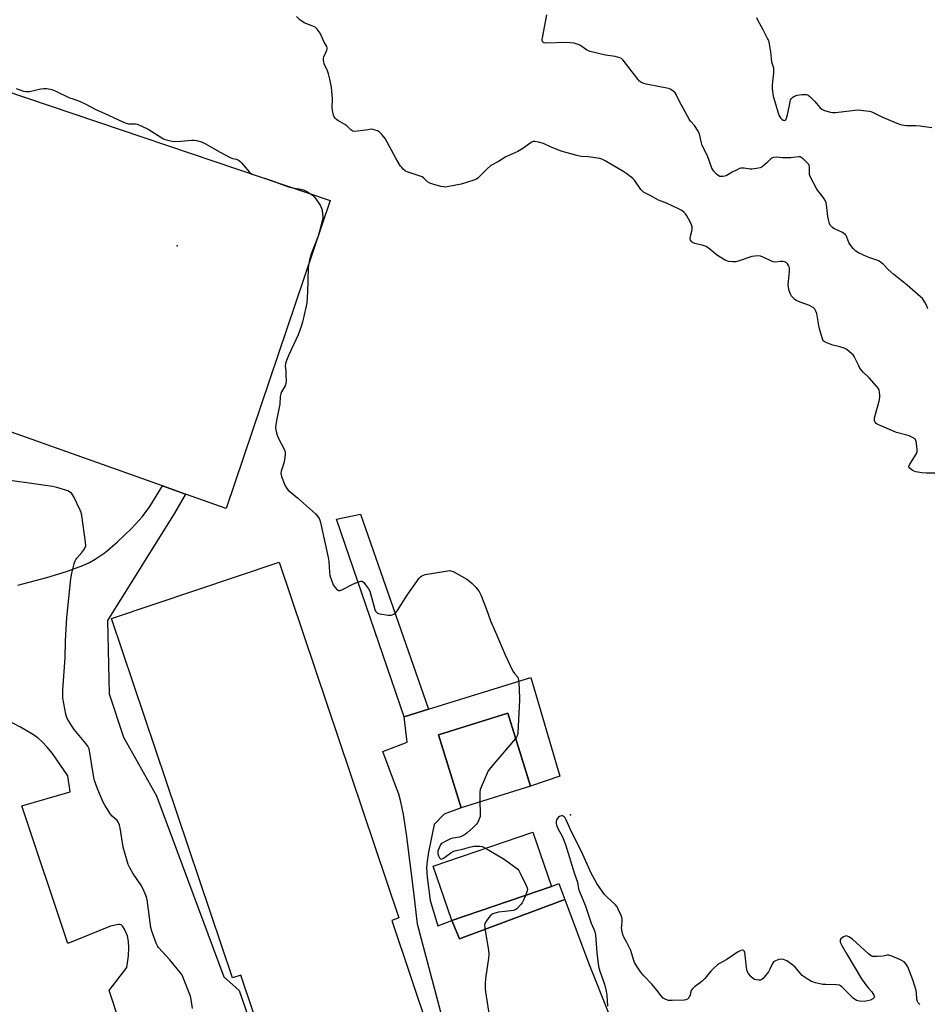
# Model space of a CAD drawing. Units: inches. Extents: x 1183768 to 1189768, y 509459 to 513460.
# Drawn here: x 1187768 to 1188191, y 510192 to 510651 of the extents above; entities that cross this region are included whole.
import ezdxf

# ---------------------------------------------------------------- set-up
doc = ezdxf.new("R2010")
doc.units = ezdxf.units.IN
doc.header["$MEASUREMENT"] = 0
for name, color, linetype in [('BLDG-Footprint', 5, 'Continuous'), ('CULTRL-Pad', 6, 'Continuous'), ('ELEV-Spot Elevation', 7, 'Continuous'), ('TRANS-Driveway', 251, 'Continuous'), ('TRANS-Parking Lot', 4, 'Continuous'), ('Undefined', 1, 'Continuous')]:
    doc.layers.add(name, color=color, linetype=linetype)

msp = doc.modelspace()

# ---------------------------------------------------------------- linework, layer by layer
at = {"layer": 'BLDG-Footprint'}
for points, elevation in [([(1187941.18, 510231.35), (1187975.91, 510128.08), (1187904.96, 510104.22), (1187870.77, 510205.89), (1187866.88, 510204.58), (1187810.58, 510371.97), (1187888.78, 510398.27), (1187944.53, 510232.48)], 210.53), ([(1188005.87, 510293.82), (1187973.56, 510283.78), (1187962.98, 510317.85), (1187995.28, 510327.89)], 210.15), ([(1188015.63, 510247.11), (1187969.2, 510231.3), (1187960.56, 510256.66), (1188006.99, 510272.48)], 210.03)]:
    msp.add_lwpolyline(points, close=True, dxfattribs=dict(at, elevation=elevation))
at = {"layer": 'CULTRL-Pad'}
msp.add_lwpolyline([(1187912.45, 510566.78), (1187863.97, 510423.25), (1187845.01, 510429.98), (1187834.24, 510433.81), (1187625.62, 510507.93), (1187672.83, 510647.72)], close=True, dxfattribs=at)
at = {"layer": 'ELEV-Spot Elevation'}
for p in [(1187841.17, 510545.61, 210.34), (1188024.56, 510280.6, 208.16)]:
    msp.add_point(p, dxfattribs=at)
at = {"layer": 'TRANS-Driveway'}
msp.add_lwpolyline([(1187958.32, 510329.77), (1187947.03, 510326.27), (1187915.49, 510418.33), (1187926.58, 510420.59)], close=True, dxfattribs=at)
at = {"layer": 'TRANS-Parking Lot'}
msp.add_lwpolyline([(1188021.92, 510241.02), (1187972.71, 510222.8), (1187969.2, 510231.3), (1188015.63, 510247.11), (1188019.1, 510248.52)], close=True, dxfattribs=at)
for points in [[(1187766.84, 510387.59, 0), (1187780.43, 510391.13, 0), (1187789.62, 510393.89, 0), (1187797.23, 510396.74, 0), (1187800.23, 510398.12, 0), (1187802.94, 510399.59, 0), (1187807.53, 510402.78, 0), (1187813.35, 510407.69, 0), (1187819.92, 510413.97, 0), (1187825.05, 510419.52, 0), (1187828.37, 510424.22, 0), (1187834.24, 510433.81, 0), (1187845.01, 510429.98, 0), (1187839.91, 510421.05, 0), (1187808.62, 510371.16, 0), (1187809.4, 510336.98, 0), (1187816.13, 510316.76, 0), (1187831.48, 510289.42, 0), (1187862.83, 510205.1, 0), (1187870.02, 510198.71, 0), (1187903.53, 510102.02, 0)], [(1187964.65, 510186.2, 0), (1187953.26, 510229.67, 0), (1187951.43, 510244.57, 0), (1187948.12, 510271.47, 0), (1187946.69, 510280.67, 0), (1187945.46, 510286.64, 0), (1187944.44, 510290.15, 0), (1187943.02, 510294.23, 0), (1187936.98, 510310.09, 0), (1187948.31, 510314.41, 0), (1187947.03, 510326.27, 0), (1187958.32, 510329.77, 0), (1188005.99, 510344.59, 0), (1188019.63, 510298.57, 0), (1188005.87, 510293.82, 0), (1187995.28, 510327.89, 0), (1187962.98, 510317.85, 0), (1187973.56, 510283.78, 0), (1187965.64, 510280.92, 0), (1187960.92, 510276.1, 0), (1187958.34, 510263.07, 0), (1187957.72, 510258.91, 0), (1187957.47, 510255.95, 0), (1187957.72, 510251.45, 0), (1187959.18, 510240.6, 0), (1187962.73, 510228.8, 0), (1187969.2, 510231.3, 0), (1187972.71, 510222.8, 0), (1188021.92, 510241.02, 0), (1188033, 510211.56, 0), (1188042.66, 510187.11, 0)], [(1187829.86, 510136.97, 0), (1187809.51, 510198.75, 0), (1187817.73, 510209.41, 0), (1187818.39, 510214.79, 0), (1187818.63, 510218.61, 0), (1187818.53, 510221.53, 0), (1187818.04, 510224.11, 0), (1187816.64, 510227.25, 0), (1187815.82, 510228.54, 0), (1187815.05, 510229.33, 0), (1187814.48, 510229.5, 0), (1187813.72, 510229.47, 0), (1187810.13, 510228.66, 0), (1187790.1, 510220.55, 0), (1187768.71, 510284.71, 0), (1187791.29, 510291.21, 0), (1187790.16, 510298.72, 0), (1187782.95, 510309.05, 0), (1187780.48, 510312.14, 0), (1187778.1, 510314.7, 0), (1187776.34, 510316.22, 0), (1187774.21, 510317.77, 0), (1187768.16, 510321.44, 0), (1187760.94, 510325.1, 0)]]:
    msp.add_polyline3d(points, dxfattribs=at)
at = {"layer": 'Undefined'}
for points, elevation in [([(1188191.15, 510516.25), (1188190.7, 510517.61), (1188190.03, 510518.88), (1188189.12, 510520.36), (1188188.61, 510521.05), (1188187.8, 510521.89), (1188181.55, 510527.36), (1188175.27, 510532.26), (1188172.61, 510534.66), (1188170.49, 510536.89), (1188168.89, 510538.17), (1188168.16, 510538.63), (1188167.38, 510538.98), (1188164.11, 510540.1), (1188162.5, 510540.75), (1188158.8, 510542.44), (1188157.56, 510543.16), (1188156.33, 510544.39), (1188154.72, 510546.47), (1188154.34, 510547.24), (1188153.45, 510549.69), (1188153.02, 510550.45), (1188152.67, 510550.86), (1188152.06, 510551.39), (1188151.35, 510551.85), (1188147.37, 510553.74), (1188146.66, 510554.25), (1188146.02, 510554.85), (1188145.67, 510555.29), (1188145.31, 510556.02), (1188144.78, 510557.89), (1188144.54, 510559.33), (1188143.88, 510564.87), (1188143.73, 510565.73), (1188143.45, 510566.53), (1188142.89, 510567.52), (1188141.74, 510569.18), (1188139.67, 510571.65), (1188139.17, 510572.37), (1188136.42, 510577.58), (1188136.1, 510578.38), (1188135.98, 510578.93), (1188135.91, 510579.74), (1188135.91, 510582.53), (1188135.82, 510583.07), (1188135.62, 510583.56), (1188135.12, 510584.21), (1188134.31, 510585.02), (1188133.01, 510586.18), (1188132.11, 510586.86), (1188131.63, 510587.08), (1188130.95, 510587.17), (1188128.39, 510586.77), (1188127.22, 510586.67), (1188123.4, 510586.72), (1188120.64, 510586.9), (1188119.2, 510586.76), (1188118.39, 510586.53), (1188117.94, 510586.26), (1188116.27, 510584.48), (1188115.01, 510583.33), (1188113.88, 510582.48), (1188112.9, 510582.03), (1188111.32, 510581.64), (1188109.15, 510581.4), (1188108.33, 510581.45), (1188105.55, 510581.89), (1188104.14, 510581.88), (1188103.32, 510581.63), (1188102.27, 510581.14), (1188099.92, 510579.9), (1188097.88, 510578.67), (1188097.08, 510578.34), (1188095.7, 510578.01), (1188094.61, 510577.91), (1188094.1, 510577.99), (1188093.41, 510578.37), (1188092.57, 510579.12), (1188091.38, 510580.39), (1188090.86, 510581.08), (1188090.47, 510581.85), (1188088.39, 510587.51), (1188085.98, 510592.37), (1188085.59, 510593.68), (1188084.67, 510597.72), (1188084.13, 510599.06), (1188082.36, 510601.69), (1188080.57, 510603.81), (1188079.9, 510604.73), (1188075.31, 510612.95), (1188073.81, 510616.21), (1188073.33, 510616.89), (1188072.25, 510617.83), (1188071.05, 510618.61), (1188070.24, 510618.93), (1188059.79, 510620.99), (1188058.67, 510621.29), (1188057.65, 510621.77), (1188056.75, 510622.45), (1188055.95, 510623.29), (1188049.15, 510632.18), (1188048.32, 510632.95), (1188047.57, 510633.32), (1188045.33, 510633.89), (1188040.82, 510634.42), (1188033.65, 510636.15), (1188032.86, 510636.44), (1188031.93, 510636.95), (1188029.86, 510638.53), (1188028.87, 510639.14), (1188027.58, 510639.67), (1188026.25, 510640.03), (1188024.32, 510640.31), (1188022.89, 510640.4), (1188013.1, 510640.1), (1188012.07, 510640.27), (1188011.57, 510640.6), (1188011.31, 510641.21), (1188011.3, 510641.75), (1188011.41, 510642.6), (1188013.57, 510653.27)], 212), ([(1188000, 510589.66), (1187998.61, 510588.94), (1187994.46, 510587.05), (1187991.02, 510584.96), (1187987.47, 510583.09), (1187985.5, 510581.37), (1187981.38, 510577.24), (1187980.69, 510576.77), (1187979.41, 510576.22), (1187973.59, 510574.33), (1187967.86, 510573.28), (1187966.14, 510573.05), (1187965.28, 510573.07), (1187964.13, 510573.3), (1187960.41, 510574.34), (1187959.02, 510574.82), (1187957.85, 510575.55), (1187956.06, 510577.31), (1187955.36, 510577.8), (1187954.01, 510578.34), (1187948.33, 510580.06), (1187947.59, 510580.46), (1187946.58, 510581.33), (1187945.85, 510582.14), (1187945.35, 510582.83), (1187943.1, 510586.45), (1187938.14, 510595.64), (1187936.74, 510597.41), (1187935.96, 510598.22), (1187935.33, 510598.75), (1187934.56, 510599.17), (1187933.46, 510599.6), (1187932.61, 510599.85), (1187931.77, 510599.97), (1187929.14, 510599.5), (1187925.29, 510599.05), (1187923.83, 510598.97), (1187923.02, 510599.09), (1187922.11, 510599.68), (1187920.24, 510601.51), (1187919.37, 510602.23), (1187916.03, 510604.08), (1187915.38, 510604.59), (1187914.82, 510605.16), (1187914.35, 510605.78), (1187914.01, 510606.52), (1187913.54, 510608.71), (1187913.45, 510610.17), (1187913.53, 510614.34), (1187913.47, 510616.04), (1187913.05, 510619.52), (1187912.33, 510623.28), (1187911.74, 510625.87), (1187911.24, 510627.17), (1187909.76, 510630.52), (1187909.52, 510631.35), (1187909.38, 510632.22), (1187909.39, 510633.08), (1187909.52, 510633.64), (1187910.94, 510636.89), (1187911.07, 510637.43), (1187911.07, 510637.91), (1187910.88, 510638.53), (1187909.68, 510640.53), (1187907.79, 510644.73), (1187906.46, 510646.59), (1187905.47, 510647.57), (1187904.47, 510648.08), (1187900.43, 510649.55), (1187899.69, 510649.98), (1187898.52, 510650.86), (1187896.81, 510652.44)], 210), ([(1188111.3, 510652.02), (1188111.86, 510650.69), (1188114.26, 510646.41), (1188116.31, 510642.47), (1188116.79, 510641.39), (1188117.05, 510640.57), (1188117.86, 510636.06), (1188118.27, 510631.43), (1188118.53, 510630.38), (1188119.12, 510628.56), (1188119.26, 510627.74), (1188119.21, 510626.29), (1188118.54, 510620.6), (1188118.64, 510618.88), (1188119.07, 510615.45), (1188119.59, 510613.44), (1188121.73, 510606.56), (1188122.08, 510605.83), (1188122.52, 510605.22), (1188123.09, 510604.64), (1188123.72, 510604.21), (1188124.17, 510604.07), (1188124.68, 510604.15), (1188124.98, 510604.39), (1188125.32, 510605.06), (1188125.75, 510606.72), (1188126.89, 510612.8), (1188127.13, 510613.62), (1188127.55, 510614.32), (1188128.18, 510614.87), (1188128.91, 510615.34), (1188130.18, 510615.86), (1188132.52, 510616.13), (1188134.57, 510616.14), (1188135.34, 510615.9), (1188136.21, 510615.22), (1188138.41, 510612.93), (1188140.86, 510610.08), (1188141.69, 510609.33), (1188142.99, 510608.72), (1188145.8, 510607.87), (1188146.66, 510607.76), (1188148.1, 510607.82), (1188158.56, 510609), (1188159.99, 510608.91), (1188163.73, 510608.44), (1188164.57, 510608.26), (1188165.35, 510607.99), (1188169.71, 510605.83), (1188176.71, 510602.84), (1188178.34, 510602.24), (1188180, 510601.8), (1188181.17, 510601.68), (1188185.6, 510601.7), (1188187.63, 510601.59), (1188193.03, 510600.83)], 212), ([(1187766.1, 510618.95), (1187769.55, 510617.79), (1187770.62, 510617.55), (1187771.45, 510617.53), (1187772.32, 510617.62), (1187777.52, 510618.77), (1187778.97, 510619.01), (1187780.4, 510618.94), (1187782.68, 510618.5), (1187784.3, 510617.85), (1187790.9, 510614.67), (1187791.96, 510614.28), (1187794.42, 510613.58), (1187796.26, 510612.82), (1187798.31, 510611.82), (1187803.16, 510609.19), (1187809.17, 510606.57), (1187814.18, 510604.16), (1187815.77, 510603.47), (1187817.36, 510602.86), (1187818.44, 510602.55), (1187819.48, 510602.44), (1187821.67, 510602.42), (1187822.48, 510602.3), (1187824.66, 510601.46), (1187827.59, 510600.07), (1187834.03, 510595.94), (1187834.79, 510595.51), (1187835.58, 510595.18), (1187838.04, 510594.5), (1187839.71, 510594.29), (1187842.82, 510594.45), (1187847.82, 510594.89), (1187849, 510594.91), (1187850.16, 510594.73), (1187852.42, 510594.04), (1187854.3, 510593.18), (1187861.26, 510589.25), (1187865.61, 510586.93), (1187866.93, 510586.39), (1187868.84, 510585.99), (1187869.72, 510585.64), (1187870.38, 510585.13), (1187871.18, 510584.29), (1187874.68, 510580.08), (1187875.3, 510579.52), (1187876.01, 510579.09), (1187877.91, 510578.38), (1187885.1, 510576.08), (1187889.69, 510574.31), (1187893.47, 510573.02), (1187894.85, 510572.67), (1187898.81, 510572), (1187900.35, 510571.57), (1187901.87, 510570.84), (1187904.28, 510569.26), (1187905.08, 510568.51), (1187905.81, 510567.59), (1187907.76, 510564.57), (1187908.47, 510563.28), (1187908.77, 510562.17), (1187908.92, 510560.73), (1187909.01, 510558.99), (1187908.91, 510557.83), (1187907.86, 510553.52), (1187906.88, 510550.18), (1187903.5, 510541.53), (1187903.09, 510540.27), (1187902.83, 510539.19), (1187902.41, 510536.65), (1187902.26, 510535.21), (1187901.9, 510524.08), (1187901.54, 510519.04), (1187901.19, 510516.99), (1187899.65, 510510.11), (1187899.03, 510508.13), (1187897.59, 510504.21), (1187893.17, 510494.94), (1187892.06, 510492.19), (1187891.62, 510490.79), (1187891.54, 510489.56), (1187891.8, 510487.4), (1187891.88, 510485.62), (1187891.9, 510482.64), (1187891.8, 510481.47), (1187891.45, 510480.44), (1187889.83, 510477.65), (1187889.46, 510476.71), (1187889.24, 510475.41), (1187889.02, 510471.84), (1187887.43, 510464.26), (1187887.15, 510462.24), (1187887.06, 510460.8), (1187887.1, 510459.95), (1187887.28, 510459.12), (1187887.8, 510457.48), (1187888.54, 510455.6), (1187891.02, 510450.95), (1187891.52, 510449.63), (1187891.53, 510448.23), (1187891.08, 510445.08), (1187890.78, 510443.97), (1187889.67, 510440.67), (1187889.5, 510439.58), (1187889.57, 510439.04), (1187889.82, 510438.23), (1187891.58, 510433.9), (1187892.22, 510432.61), (1187892.95, 510431.75), (1187897.2, 510428.19), (1187905.63, 510420.81), (1187906.62, 510419.77), (1187907.32, 510418.65), (1187907.63, 510417.86), (1187907.93, 510416.71), (1187911.56, 510400.38), (1187911.79, 510398.61), (1187912.16, 510393.55), (1187912.39, 510392.11), (1187913.91, 510387.75), (1187914.68, 510386.56), (1187915.8, 510385.37), (1187916.42, 510385.04), (1187917.15, 510385.12), (1187918.2, 510385.55), (1187922.99, 510387.95), (1187925.19, 510388.89), (1187926.81, 510389.39), (1187927.3, 510389.37), (1187927.52, 510389.28), (1187928.11, 510388.79), (1187929.02, 510387.68), (1187930.4, 510385.78), (1187930.96, 510384.77), (1187931.51, 510383.11), (1187933.38, 510376.27), (1187933.69, 510375.47), (1187934.07, 510374.89), (1187934.63, 510374.45), (1187935.7, 510374.14), (1187939.5, 510373.59), (1187940.92, 510373.55), (1187941.45, 510373.69), (1187942.18, 510374.11), (1187943.09, 510374.85), (1187943.89, 510375.7), (1187948.33, 510382.92), (1187954.02, 510390.75), (1187954.56, 510391.41), (1187955.19, 510391.95), (1187955.96, 510392.27), (1187956.81, 510392.47), (1187967.36, 510394.26), (1187968.23, 510394.33), (1187968.79, 510394.29), (1187969.83, 510393.91), (1187976.16, 510390.28), (1187977.62, 510389.33), (1187978.69, 510388.35), (1187980.5, 510386.46), (1187981.25, 510385.57), (1187981.89, 510384.61), (1187982.67, 510383.02), (1187985.21, 510376.63), (1187987.18, 510370.96), (1187989.53, 510365.72), (1187994.01, 510355.01), (1187997.72, 510347.42), (1187998.41, 510346.46), (1188000, 510344.66)], 210), ([(1188196.89, 510439.78), (1188190.38, 510439.68), (1188188.39, 510439.92), (1188185.54, 510440.4), (1188184.72, 510440.64), (1188183.96, 510441.04), (1188183.04, 510441.68), (1188182.5, 510442.22), (1188182.31, 510442.61), (1188182.3, 510442.83), (1188182.54, 510443.54), (1188185.39, 510448.1), (1188185.81, 510448.87), (1188186.11, 510449.67), (1188186.17, 510450.82), (1188185.89, 510453.5), (1188185.69, 510454.64), (1188185.37, 510455.38), (1188185, 510455.75), (1188184.55, 510456.06), (1188182.46, 510457.05), (1188181.35, 510457.44), (1188176.55, 510458.72), (1188168.85, 510461.92), (1188167.53, 510462.57), (1188167.09, 510462.89), (1188166.61, 510463.43), (1188166.38, 510463.84), (1188166.27, 510464.24), (1188166.25, 510464.95), (1188166.34, 510465.52), (1188168.48, 510473.27), (1188168.83, 510475), (1188168.8, 510476.12), (1188168.62, 510477.53), (1188168.44, 510478.35), (1188168.12, 510479.11), (1188167.26, 510480.27), (1188163.75, 510484.22), (1188160.97, 510486.86), (1188160.18, 510487.73), (1188159.52, 510488.69), (1188158.95, 510489.7), (1188156.88, 510494.12), (1188156.39, 510494.79), (1188155.79, 510495.38), (1188153.32, 510497.3), (1188152.11, 510498.02), (1188150.17, 510498.65), (1188146.82, 510499.42), (1188144.84, 510500.07), (1188143.23, 510500.74), (1188142.78, 510501.05), (1188142.41, 510501.44), (1188142.13, 510501.92), (1188141.81, 510502.73), (1188140.41, 510507.61), (1188139.38, 510514.19), (1188138.99, 510515.24), (1188138.44, 510516.2), (1188137.67, 510516.92), (1188136.02, 510517.86), (1188131.6, 510519.39), (1188129.7, 510520.25), (1188129.03, 510520.75), (1188128.22, 510521.53), (1188127.66, 510522.16), (1188127.21, 510522.85), (1188126.8, 510523.9), (1188126.41, 510525.27), (1188126.2, 510526.39), (1188126.1, 510527.51), (1188126.14, 510528.96), (1188126.65, 510533.64), (1188126.64, 510535.28), (1188126.52, 510535.81), (1188126.17, 510536.56), (1188125.72, 510537.27), (1188125.16, 510537.85), (1188124.48, 510538.22), (1188123.5, 510538.39), (1188122.46, 510538.36), (1188120.11, 510538.08), (1188119.11, 510538.15), (1188117.88, 510538.61), (1188114.75, 510540.27), (1188113.19, 510540.77), (1188111.85, 510540.98), (1188110.5, 510540.9), (1188109.15, 510540.65), (1188103.2, 510538.64), (1188101.57, 510538.19), (1188100.17, 510538.15), (1188098.22, 510538.41), (1188097.41, 510538.66), (1188096.62, 510539.02), (1188093.6, 510540.77), (1188092.42, 510541.67), (1188089.47, 510544.17), (1188087.73, 510545.27), (1188086.4, 510545.85), (1188082.51, 510546.81), (1188081.5, 510547.22), (1188081.08, 510547.5), (1188080.75, 510547.86), (1188080.51, 510548.3), (1188080.33, 510549.05), (1188080.43, 510550.16), (1188081.05, 510552.45), (1188081.21, 510553.32), (1188081.2, 510554.43), (1188081, 510555.51), (1188080.41, 510556.83), (1188078.81, 510559.64), (1188078.18, 510560.61), (1188077.59, 510561.25), (1188076.41, 510562.13), (1188074.56, 510563.11), (1188069.33, 510565.53), (1188065.62, 510566.88), (1188061.69, 510569.18), (1188058.58, 510570.64), (1188057.88, 510571.22), (1188057.33, 510571.89), (1188054.32, 510576.27), (1188053.74, 510576.91), (1188052.89, 510577.64), (1188050.85, 510579.17), (1188049.39, 510580.12), (1188040.68, 510585.25), (1188039.1, 510586.07), (1188038.27, 510586.33), (1188037.12, 510586.53), (1188032.74, 510587.06), (1188029.47, 510587.33), (1188027.57, 510587.72), (1188020.23, 510589.82), (1188015.22, 510591.82), (1188011.91, 510593.32), (1188009.65, 510593.92), (1188007.95, 510594.23), (1188007.14, 510594.22), (1188006.13, 510593.78), (1188002.25, 510591.07), (1188000, 510589.66)], 210), ([(1187848.33, 510190.23), (1187847.71, 510194.56), (1187847.41, 510195.99), (1187843.85, 510205.08), (1187843.3, 510206.11), (1187842.61, 510207.06), (1187837.78, 510212.97), (1187832.48, 510218.73), (1187832, 510219.44), (1187831.41, 510220.78), (1187829.33, 510226.32), (1187828.82, 510228.01), (1187827.1, 510240.9), (1187826.73, 510242.61), (1187825.82, 510244.76), (1187824.53, 510247.39), (1187820.44, 510253.32), (1187819.05, 510255.84), (1187818.32, 510257.42), (1187815.93, 510265.43), (1187814.56, 510274.52), (1187814.3, 510275.67), (1187814, 510276.44), (1187813.61, 510277.17), (1187813.13, 510277.84), (1187810.88, 510279.97), (1187810.14, 510280.83), (1187807.42, 510284.98), (1187806.48, 510286.82), (1187803.89, 510293.19), (1187802.67, 510296.46), (1187802.28, 510297.87), (1187801.17, 510304.64), (1187800.48, 510309.56), (1187800.07, 510311.24), (1187799.43, 510312.54), (1187798.63, 510313.75), (1187793.18, 510320.33), (1187792.12, 510321.72), (1187789.9, 510325.4), (1187789.49, 510326.39), (1187789.2, 510327.43), (1187787.91, 510334.86), (1187787.8, 510336.63), (1187787.79, 510338.7), (1187788.93, 510353.69), (1187789.14, 510361.56), (1187789.78, 510372.43), (1187791.62, 510390.52), (1187792.1, 510393.16), (1187793.16, 510397.53), (1187793.6, 510398.94), (1187793.87, 510399.45), (1187794.38, 510400.15), (1187796.7, 510402.8), (1187797.58, 510403.95), (1187798.32, 510405.16), (1187798.55, 510405.94), (1187798.45, 510407.65), (1187796.66, 510419.94), (1187796.35, 510421.37), (1187795.91, 510422.47), (1187792.9, 510428.65), (1187792.19, 510429.95), (1187791.84, 510430.4), (1187791.41, 510430.79), (1187790.14, 510431.5), (1187785.07, 510432.98), (1187783.06, 510433.45), (1187771.03, 510435.26), (1187762.01, 510436.46)], 210), ([(1188000, 510344.66), (1188000.24, 510343.34), (1188000.55, 510339.69), (1188000.76, 510333.95), (1188000, 510318.7)], 210), ([(1188000, 510318.7), (1187999.89, 510317.97), (1187999.71, 510317.42), (1187999.42, 510316.79), (1187998.95, 510316.07)], 210), ([(1187998.95, 510316.07), (1187987.2, 510302.47), (1187986.17, 510301.04), (1187983.28, 510294.57), (1187982.43, 510292.39), (1187982.26, 510290.96), (1187982.32, 510286.5)], 210), ([(1187982.32, 510286.5), (1187982.41, 510281.55), (1187982.35, 510279.81), (1187982.16, 510278.97), (1187981.86, 510278.15), (1187981.23, 510276.85), (1187980.75, 510276.14), (1187979.35, 510274.76), (1187976.36, 510272.18), (1187975.51, 510271.5), (1187974.58, 510270.92), (1187973.6, 510270.44), (1187972.79, 510270.19), (1187969.68, 510269.64), (1187968.57, 510269.37), (1187966.98, 510268.65), (1187964.72, 510267.33), (1187964.31, 510266.96), (1187963.97, 510266.5), (1187963.32, 510265.19), (1187962.71, 510263.53), (1187962.61, 510262.98), (1187962.63, 510262.44), (1187962.98, 510261.42), (1187963.5, 510260.5), (1187963.96, 510260.01), (1187964.34, 510259.93), (1187964.78, 510260.07), (1187965.25, 510260.34), (1187968.69, 510262.8), (1187970.19, 510263.56), (1187971.28, 510263.92), (1187974.17, 510264.48), (1187977.42, 510265.43), (1187979.68, 510265.87), (1187982.2, 510265.95), (1187983.28, 510265.75), (1187984.9, 510264.95)], 210), ([(1188187.45, 510192.17), (1188186.65, 510192.93), (1188186.26, 510193.6), (1188186, 510194.65), (1188185.81, 510197.59), (1188185.65, 510198.74), (1188184.17, 510203.68), (1188181.8, 510209.73), (1188181.05, 510210.94), (1188180.12, 510211.97), (1188179.52, 510212.43), (1188178.48, 510212.98), (1188174.37, 510214.74), (1188173.02, 510215.19), (1188172.23, 510215.2), (1188170.35, 510214.73), (1188167.67, 510214.53), (1188165.9, 510214.5), (1188165.34, 510214.58), (1188164.83, 510214.76), (1188164.36, 510215.06), (1188163.46, 510215.79), (1188156.04, 510222.55), (1188154.31, 510223.62), (1188153.54, 510223.96), (1188153.03, 510224.08), (1188152.54, 510224.04), (1188151.84, 510223.72), (1188151.17, 510223.25), (1188150.59, 510222.69), (1188150.32, 510222.26), (1188150.21, 510221.85), (1188150.22, 510221.41), (1188150.36, 510220.9), (1188150.99, 510219.62), (1188153.31, 510215.6), (1188160.24, 510204.06), (1188162.67, 510200.69), (1188163.42, 510199.77), (1188165.06, 510197.99), (1188166.03, 510196.53), (1188166.26, 510195.83), (1188166.17, 510195.42), (1188165.86, 510195.08), (1188165.44, 510194.77), (1188164.43, 510194.24), (1188163.02, 510193.84), (1188161.56, 510193.63), (1188159.27, 510193.69), (1188158.44, 510193.81), (1188157.93, 510193.97), (1188157.2, 510194.43), (1188156.54, 510195.01), (1188151.1, 510200.41), (1188150.44, 510200.92), (1188149.97, 510201.14), (1188148.41, 510201.38), (1188143.64, 510201.43), (1188142.16, 510201.52), (1188138.79, 510202.27), (1188136.88, 510202.87), (1188134.9, 510204.05), (1188132.55, 510205.75), (1188131.75, 510206.61), (1188129.33, 510209.58), (1188128.27, 510210.56), (1188125.47, 510212.54), (1188124.71, 510212.88), (1188123.9, 510213.08), (1188122.79, 510213.21), (1188121.69, 510213.11), (1188120.11, 510212.58), (1188119.22, 510212.01), (1188118.71, 510211.25), (1188117.54, 510208.55), (1188116.86, 510207.4), (1188114.9, 510204.92), (1188114.31, 510204.28), (1188113.68, 510203.76), (1188113.19, 510203.55), (1188112.36, 510203.48), (1188111.2, 510203.58), (1188110.37, 510203.79), (1188109.66, 510204.22), (1188108.85, 510205.05), (1188107.56, 510206.67), (1188106.97, 510207.65), (1188106.73, 510208.48), (1188106.58, 510209.35), (1188105.75, 510216.55), (1188105.58, 510216.99), (1188105.3, 510217.33), (1188104.93, 510217.51), (1188104.72, 510217.53), (1188103.99, 510217.34), (1188102.45, 510216.56), (1188097.51, 510213.15), (1188094.02, 510211.31), (1188093.12, 510210.64), (1188091.41, 510209.17), (1188089.97, 510207.76), (1188087.12, 510204.31), (1188086.11, 510203.21), (1188085.23, 510202.48), (1188082.42, 510200.43), (1188081.25, 510199.3), (1188080.82, 510198.67), (1188080.61, 510198.18), (1188080.27, 510196.5), (1188080.08, 510195.98), (1188079.64, 510195.27), (1188079.08, 510194.7), (1188078.36, 510194.37), (1188077.53, 510194.25), (1188071.96, 510194.01), (1188070.24, 510194.08), (1188068.93, 510194.42), (1188067.77, 510195.17), (1188066.76, 510196.14), (1188064.82, 510198.81), (1188062.69, 510201.53), (1188058.8, 510205.52), (1188057.25, 510207.31), (1188056.2, 510208.74), (1188054.79, 510211), (1188054.4, 510211.78), (1188053.88, 510213.13), (1188052.63, 510217.25), (1188052.23, 510218.31), (1188050.88, 510221.08), (1188049.32, 510223.77), (1188048.88, 510224.79), (1188048.58, 510226.17), (1188048.39, 510227.86), (1188048.41, 510228.68), (1188048.71, 510231.15), (1188048.68, 510232.31), (1188048.22, 510233.69), (1188046.83, 510236.65), (1188046.26, 510237.68), (1188045.52, 510238.58), (1188041.61, 510242.18), (1188040.43, 510243.38), (1188038.52, 510245.98), (1188036.79, 510248.6), (1188034.23, 510253.42), (1188029.69, 510263.46), (1188024.96, 510272.56), (1188022.55, 510278.13), (1188022, 510279.08), (1188021.52, 510279.66), (1188021.15, 510279.95), (1188020.65, 510280.09), (1188020.18, 510280.02), (1188019.49, 510279.7), (1188018.83, 510279.25), (1188018.3, 510278.69), (1188018.07, 510278.19), (1188017.89, 510277.35), (1188017.86, 510276.48), (1188017.94, 510275.92), (1188018.7, 510274.1), (1188020.75, 510270.21), (1188022.16, 510266.75), (1188026.33, 510252.98), (1188027.84, 510249.17), (1188028.35, 510246.11), (1188028.7, 510244.76), (1188031.31, 510238.42), (1188034.12, 510229.99), (1188035.4, 510227.28), (1188035.9, 510225.99), (1188036.15, 510224.58), (1188036.8, 510216.3), (1188037.66, 510209.89), (1188038.22, 510207.71), (1188040.36, 510201.7), (1188041.23, 510198.37), (1188041.54, 510196.45), (1188041.79, 510191.32)], 208), ([(1187984.9, 510264.95), (1187993.58, 510259.92), (1188000, 510255.2)], 210), ([(1188000, 510255.2), (1188000.41, 510254.66), (1188001.12, 510253.35), (1188003.82, 510247.6), (1188004.26, 510246.52), (1188004.42, 510245.71), (1188004.36, 510245.16), (1188003.57, 510243.01)], 210), ([(1188003.57, 510243.01), (1188002.5, 510240.5), (1188001.96, 510239.46), (1188001.3, 510238.61), (1188000, 510237.22)], 210), ([(1188000, 510237.22), (1187999.55, 510236.77), (1187999.04, 510236.41), (1187998.04, 510236.01), (1187993.9, 510235.56), (1187991.01, 510235.11), (1187989.3, 510234.78), (1187988.27, 510234.39), (1187987.39, 510233.79), (1187986.46, 510232.73), (1187984.99, 510230.61), (1187984.62, 510229.87), (1187984.5, 510229.35), (1187984.6, 510227.66), (1187986.3, 510217.28), (1187986.48, 510215.56), (1187986.33, 510213.82), (1187984.94, 510204.26), (1187984.76, 510201.73), (1187984.73, 510199.76), (1187984.93, 510198), (1187986.73, 510186.18)], 210)]:
    msp.add_lwpolyline(points, dxfattribs=dict(at, elevation=elevation))

doc.saveas('drawing.dxf')
